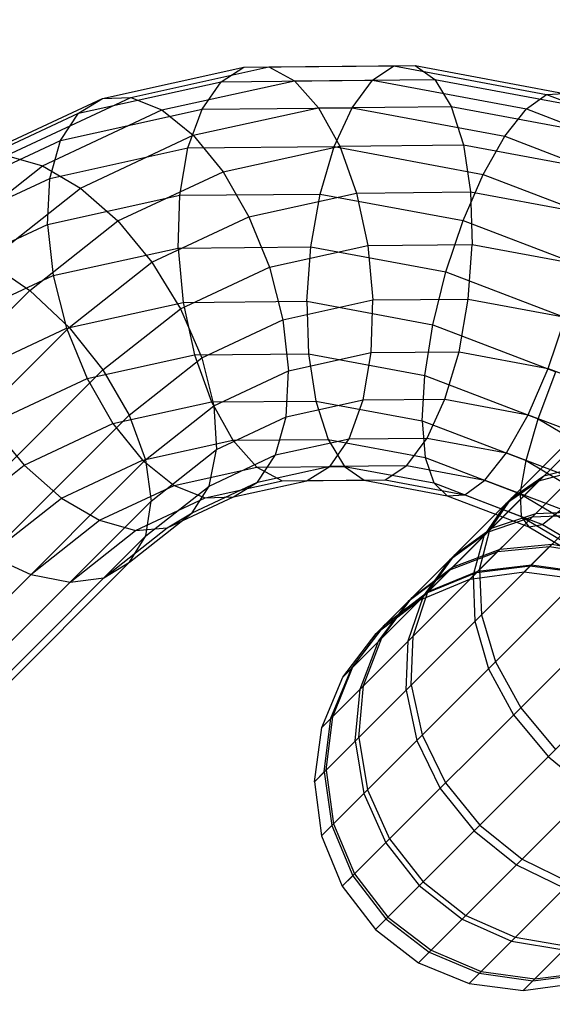
# Model space of a CAD drawing. Extents: x -5782 to 5031, y -5031 to 5031.
# Drawn here: x -3046 to -3029, y -3037 to -3006 of the extents above; entities that cross this region are included whole.
import ezdxf

# ---------------------------------------------------------------- set-up
doc = ezdxf.new("R2010")
doc.units = 0

msp = doc.modelspace()

# ---------------------------------------------------------------- linework, layer by layer
at = {"color": 0}
for p, q in [((-3036.443517, -3029.943517), (-2969.112563, -2962.612563)), ((-3036.225543, -3031.629349), (-2967.426731, -2962.830537)), ((-3036.217462, -3028.256621), (-2970.799459, -2962.838618)), ((-3035.578396, -3033.199231), (-2965.856849, -2963.477684)), ((-3035.562785, -3026.68362), (-2972.37246, -2963.493295)), ((-3034.546177, -3034.546177), (-2964.509903, -2964.509903)), ((-3034.5241, -3025.331712), (-2973.724368, -2964.53198)), ((-3033.199231, -3035.578396), (-2963.477684, -2965.856849)), ((-3031.629349, -3036.225543), (-2962.830537, -2967.426731)), ((-3029.943517, -3036.443517), (-2962.612563, -2969.112563)), ((-3043.045699, -3008.671469), (-3038.637491, -3007.701501)), ((-3042.158946, -3008.637241), (-3037.860067, -3007.69133)), ((-3039.347827, -3008.150141), (-3038.637491, -3007.701501)), ((-3038.637491, -3007.701501), (-3033.96694, -3007.658043)), ((-3038.637491, -3007.701501), (-3037.860067, -3007.69133)), ((-3037.860067, -3007.69133), (-3033.305351, -3007.648949)), ((-3037.860067, -3007.69133), (-3037.068535, -3008.12032)), ((-3034.637766, -3008.106315), (-3033.96694, -3007.658043)), ((-3033.96694, -3007.658043), (-3033.305351, -3007.648949)), ((-3033.96694, -3007.658043), (-3029.213531, -3008.542763)), ((-3033.305351, -3007.648949), (-3032.698087, -3008.079654)), ((-3033.305351, -3007.648949), (-3028.669833, -3008.511728)), ((-3043.793325, -3009.128314), (-3039.347827, -3008.150141)), ((-3041.193496, -3009.027963), (-3037.068535, -3008.12032)), ((-3039.942666, -3009.006676), (-3039.347827, -3008.150141)), ((-3039.347827, -3008.150141), (-3034.637766, -3008.106315)), ((-3037.068535, -3008.12032), (-3032.698087, -3008.079654)), ((-3037.068535, -3008.12032), (-3036.316836, -3008.959238)), ((-3035.272114, -3008.963217), (-3034.637766, -3008.106315)), ((-3034.637766, -3008.106315), (-3029.844147, -3008.99852)), ((-3032.698087, -3008.079654), (-3028.250106, -3008.907528)), ((-3032.698087, -3008.079654), (-3032.186531, -3008.920806)), ((-3047.022158, -3010.53067), (-3043.045699, -3008.671469)), ((-3046.036784, -3010.450331), (-3042.158946, -3008.637241)), ((-3043.793325, -3009.128314), (-3043.045699, -3008.671469)), ((-3043.045699, -3008.671469), (-3042.158946, -3008.637241)), ((-3042.158946, -3008.637241), (-3041.193496, -3009.027963)), ((-3029.844147, -3008.99852), (-3029.213531, -3008.542763)), ((-3029.213531, -3008.542763), (-3028.669833, -3008.511728)), ((-3029.213531, -3008.542763), (-3024.559936, -3010.321664)), ((-3040.215143, -3009.817008), (-3036.316836, -3008.959238)), ((-3039.942666, -3009.006676), (-3035.272114, -3008.963217)), ((-3036.316836, -3008.959238), (-3032.186531, -3008.920806)), ((-3036.316836, -3008.959238), (-3035.656198, -3010.150911)), ((-3035.826755, -3010.170353), (-3035.272114, -3008.963217)), ((-3035.272114, -3008.963217), (-3030.518705, -3009.847938)), ((-3032.186531, -3008.920806), (-3027.982953, -3009.70319)), ((-3032.186531, -3008.920806), (-3031.805545, -3010.115081)), ((-3047.803422, -3011.003242), (-3043.793325, -3009.128314)), ((-3044.91445, -3010.767702), (-3041.193496, -3009.027963)), ((-3044.350874, -3009.976643), (-3039.942666, -3009.006676)), ((-3044.350874, -3009.976643), (-3043.793325, -3009.128314)), ((-3041.193496, -3009.027963), (-3040.215143, -3009.817008)), ((-3040.381471, -3010.212734), (-3039.942666, -3009.006676)), ((-3030.518705, -3009.847938), (-3029.844147, -3008.99852)), ((-3029.844147, -3008.99852), (-3025.151186, -3010.792468)), ((-3043.731642, -3011.461154), (-3040.215143, -3009.817008)), ((-3040.215143, -3009.817008), (-3039.290561, -3010.950604)), ((-3031.191237, -3011.033131), (-3030.518705, -3009.847938)), ((-3030.518705, -3009.847938), (-3025.865111, -3011.626838)), ((-3048.327333, -3011.835844), (-3044.350874, -3009.976643)), ((-3044.680349, -3011.158645), (-3044.350874, -3009.976643)), ((-3044.680349, -3011.158645), (-3040.381471, -3010.212734)), ((-3040.634338, -3011.686124), (-3040.381471, -3010.212734)), ((-3040.381471, -3010.212734), (-3035.826755, -3010.170353)), ((-3039.290561, -3010.950604), (-3035.656198, -3010.150911)), ((-3036.263891, -3011.645457), (-3035.826755, -3010.170353)), ((-3035.826755, -3010.170353), (-3031.191237, -3011.033131)), ((-3035.656198, -3010.150911), (-3031.805545, -3010.115081)), ((-3035.656198, -3010.150911), (-3035.131642, -3011.61413)), ((-3031.805545, -3010.115081), (-3027.88658, -3010.844492)), ((-3031.805545, -3010.115081), (-3031.581092, -3011.581092)), ((-3046.036784, -3010.450331), (-3044.91445, -3010.767702)), ((-3047.939184, -3013.154913), (-3044.91445, -3010.767702)), ((-3044.91445, -3010.767702), (-3043.731642, -3011.461154)), ((-3042.568967, -3012.483429), (-3039.290561, -3010.950604)), ((-3039.290561, -3010.950604), (-3038.482757, -3012.351498)), ((-3031.81591, -3012.473331), (-3031.191237, -3011.033131)), ((-3031.191237, -3011.033131), (-3026.653057, -3012.767913)), ((-3048.558187, -3012.971735), (-3044.680349, -3011.158645)), ((-3044.759299, -3012.593766), (-3044.680349, -3011.158645)), ((-3046.625683, -3013.745217), (-3043.731642, -3011.461154)), ((-3044.759299, -3012.593766), (-3040.634338, -3011.686124)), ((-3043.731642, -3011.461154), (-3042.568967, -3012.483429)), ((-3040.684036, -3013.326437), (-3040.634338, -3011.686124)), ((-3040.634338, -3011.686124), (-3036.263891, -3011.645457)), ((-3038.482757, -3012.351498), (-3035.131642, -3011.61413)), ((-3036.553731, -3013.288005), (-3036.263891, -3011.645457)), ((-3036.263891, -3011.645457), (-3031.81591, -3012.473331)), ((-3035.131642, -3011.61413), (-3031.581092, -3011.581092)), ((-3035.131642, -3011.61413), (-3034.778915, -3013.249178)), ((-3031.581092, -3011.581092), (-3027.967555, -3012.253656)), ((-3031.581092, -3011.581092), (-3031.528469, -3013.218933)), ((-3041.505658, -3013.764861), (-3038.482757, -3012.351498)), ((-3038.482757, -3012.351498), (-3037.846783, -3013.924221)), ((-3048.480253, -3014.333505), (-3044.759299, -3012.593766)), ((-3045.310811, -3014.647374), (-3042.568967, -3012.483429)), ((-3044.759299, -3012.593766), (-3044.582342, -3014.184207)), ((-3042.568967, -3012.483429), (-3041.505658, -3013.764861)), ((-3032.350153, -3014.070389), (-3031.81591, -3012.473331)), ((-3031.81591, -3012.473331), (-3027.461329, -3014.137929)), ((-3040.684036, -3013.326437), (-3036.553731, -3013.288005)), ((-3037.846783, -3013.924221), (-3034.778915, -3013.249178)), ((-3036.676523, -3014.986059), (-3036.553731, -3013.288005)), ((-3036.553731, -3013.288005), (-3032.350153, -3014.070389)), ((-3034.778915, -3013.249178), (-3031.528469, -3013.218933)), ((-3034.778915, -3013.249178), (-3034.622055, -3014.94463)), ((-3031.651262, -3014.916987), (-3031.528469, -3013.218933)), ((-3031.528469, -3013.218933), (-3028.22036, -3013.83465)), ((-3044.582342, -3014.184207), (-3040.684036, -3013.326437)), ((-3040.684036, -3013.326437), (-3040.527176, -3015.021889)), ((-3046.625683, -3013.745217), (-3045.310811, -3014.647374)), ((-3044.084175, -3015.799904), (-3041.505658, -3013.764861)), ((-3041.505658, -3013.764861), (-3040.614179, -3015.218123)), ((-3048.098841, -3015.828353), (-3044.582342, -3014.184207)), ((-3044.582342, -3014.184207), (-3044.161539, -3015.821582)), ((-3040.614179, -3015.218123), (-3037.846783, -3013.924221)), ((-3037.846783, -3013.924221), (-3037.425979, -3015.561596)), ((-3032.757558, -3015.71547), (-3032.350153, -3014.070389)), ((-3032.350153, -3014.070389), (-3028.234843, -3015.643523)), ((-3082.795965, -3052.132529), (-3045.310811, -3014.647374)), ((-3045.310811, -3014.647374), (-3044.084175, -3015.799904)), ((-3044.161539, -3015.821582), (-3040.527176, -3015.021889)), ((-3040.527176, -3015.021889), (-3036.676523, -3014.986059)), ((-3040.527176, -3015.021889), (-3040.174449, -3016.656937)), ((-3037.425979, -3015.561596), (-3034.622055, -3014.94463)), ((-3036.676523, -3014.986059), (-3036.6239, -3016.6239)), ((-3036.676523, -3014.986059), (-3032.757558, -3015.71547)), ((-3034.671752, -3016.584943), (-3034.622055, -3014.94463)), ((-3034.622055, -3014.94463), (-3031.651262, -3014.916987)), ((-3031.941102, -3016.559535), (-3031.651262, -3014.916987)), ((-3031.651262, -3014.916987), (-3028.627766, -3015.47973)), ((-3043.029369, -3017.124263), (-3040.614179, -3015.218123)), ((-3040.614179, -3015.218123), (-3039.955282, -3016.744176)), ((-3039.955282, -3016.744176), (-3037.425979, -3015.561596)), ((-3037.425979, -3015.561596), (-3037.249023, -3017.152037)), ((-3033.010363, -3017.296464), (-3032.757558, -3015.71547)), ((-3032.757558, -3015.71547), (-3028.920885, -3017.182091)), ((-3029.162009, -3017.076789), (-3028.627766, -3015.47973)), ((-3081.643436, -3053.359165), (-3044.084175, -3015.799904)), ((-3047.439944, -3017.354407), (-3044.161539, -3015.821582)), ((-3044.161539, -3015.821582), (-3043.525565, -3017.394305)), ((-3044.084175, -3015.799904), (-3043.029369, -3017.124263)), ((-3043.525565, -3017.394305), (-3040.174449, -3016.656937)), ((-3040.174449, -3016.656937), (-3036.6239, -3016.6239)), ((-3040.174449, -3016.656937), (-3039.649892, -3018.120156)), ((-3037.249023, -3017.152037), (-3034.671752, -3016.584943)), ((-3036.6239, -3016.6239), (-3036.399447, -3018.089911)), ((-3036.6239, -3016.6239), (-3033.010363, -3017.296464)), ((-3034.92462, -3018.058333), (-3034.671752, -3016.584943)), ((-3034.671752, -3016.584943), (-3031.941102, -3016.559535)), ((-3032.378237, -3018.034639), (-3031.941102, -3016.559535)), ((-3031.941102, -3016.559535), (-3029.162009, -3017.076789)), ((-3042.218276, -3018.530199), (-3039.955282, -3016.744176)), ((-3039.955282, -3016.744176), (-3039.57387, -3018.239024)), ((-3080.319077, -3054.413971), (-3043.029369, -3017.124263)), ((-3043.029369, -3017.124263), (-3042.218276, -3018.530199)), ((-3039.57387, -3018.239024), (-3037.249023, -3017.152037)), ((-3037.327972, -3018.587159), (-3037.249023, -3017.152037)), ((-3029.786681, -3018.516989), (-3029.162009, -3017.076789)), ((-3029.472704, -3018.648782), (-3028.920885, -3017.182091)), ((-3029.162009, -3017.076789), (-3026.441272, -3018.116828)), ((-3046.548465, -3018.807668), (-3043.525565, -3017.394305)), ((-3043.525565, -3017.394305), (-3042.717761, -3018.795199)), ((-3033.091338, -3018.705627), (-3033.010363, -3017.296464)), ((-3033.010363, -3017.296464), (-3029.472704, -3018.648782)), ((-3042.717761, -3018.795199), (-3039.649892, -3018.120156)), ((-3039.649892, -3018.120156), (-3036.399447, -3018.089911)), ((-3039.649892, -3018.120156), (-3038.989254, -3019.311829)), ((-3037.327972, -3018.587159), (-3034.92462, -3018.058333)), ((-3036.399447, -3018.089911), (-3036.018461, -3019.284186)), ((-3036.399447, -3018.089911), (-3033.091338, -3018.705627)), ((-3035.363425, -3019.264391), (-3034.92462, -3018.058333)), ((-3034.92462, -3018.058333), (-3032.378237, -3018.034639)), ((-3032.932878, -3019.241775), (-3032.378237, -3018.034639)), ((-3032.378237, -3018.034639), (-3029.786681, -3018.516989)), ((-3041.70617, -3019.921899), (-3039.57387, -3018.239024)), ((-3039.57387, -3018.239024), (-3039.495936, -3019.600794)), ((-3078.913141, -3055.225064), (-3042.218276, -3018.530199)), ((-3045.485157, -3020.0891), (-3042.717761, -3018.795199)), ((-3042.717761, -3018.795199), (-3041.793179, -3019.928795)), ((-3042.218276, -3018.530199), (-3041.70617, -3019.921899)), ((-3039.495936, -3019.600794), (-3037.327972, -3018.587159)), ((-3037.657448, -3019.76916), (-3037.327972, -3018.587159)), ((-3033.091338, -3018.705627), (-3032.994965, -3019.84693)), ((-3033.091338, -3018.705627), (-3029.852693, -3019.943644)), ((-3030.459213, -3019.702182), (-3029.786681, -3018.516989)), ((-3029.852693, -3019.943644), (-3029.472704, -3018.648782)), ((-3029.786681, -3018.516989), (-3027.249543, -3019.486844)), ((-3029.472704, -3018.648782), (-3026.146874, -3020.628886)), ((-3046.548465, -3018.807668), (-3045.485157, -3020.0891)), ((-3041.793179, -3019.928795), (-3038.989254, -3019.311829)), ((-3038.989254, -3019.311829), (-3036.018461, -3019.284186)), ((-3038.989254, -3019.311829), (-3038.237555, -3020.150746)), ((-3037.657448, -3019.76916), (-3035.363425, -3019.264391)), ((-3036.018461, -3019.284186), (-3035.506905, -3020.125338)), ((-3036.018461, -3019.284186), (-3032.994965, -3019.84693)), ((-3035.958264, -3020.120925), (-3035.363425, -3019.264391)), ((-3035.363425, -3019.264391), (-3032.932878, -3019.241775)), ((-3033.567226, -3020.098677), (-3032.932878, -3019.241775)), ((-3032.932878, -3019.241775), (-3030.459213, -3019.702182)), ((-3041.527951, -3021.204521), (-3039.495936, -3019.600794)), ((-3039.72679, -3020.736685), (-3039.495936, -3019.600794)), ((-3031.133771, -3020.5516), (-3030.459213, -3019.702182)), ((-3030.459213, -3019.702182), (-3028.03749, -3020.627919)), ((-3077.521441, -3055.73717), (-3041.70617, -3019.921899)), ((-3044.322481, -3021.111375), (-3041.793179, -3019.928795)), ((-3041.793179, -3019.928795), (-3040.814826, -3020.71784)), ((-3041.70617, -3019.921899), (-3041.527951, -3021.204521)), ((-3039.72679, -3020.736685), (-3037.657448, -3019.76916)), ((-3038.214997, -3020.617489), (-3037.657448, -3019.76916)), ((-3032.994965, -3019.84693), (-3032.727812, -3020.642592)), ((-3032.994965, -3019.84693), (-3030.034957, -3020.978433)), ((-3030.034957, -3020.978433), (-3029.852693, -3019.943644)), ((-3029.852693, -3019.943644), (-3026.807973, -3021.756383)), ((-3047.900347, -3021.995241), (-3045.485157, -3020.0891)), ((-3045.485157, -3020.0891), (-3044.322481, -3021.111375)), ((-3040.814826, -3020.71784), (-3038.237555, -3020.150746)), ((-3038.237555, -3020.150746), (-3035.506905, -3020.125338)), ((-3038.237555, -3020.150746), (-3037.446023, -3020.579737)), ((-3038.214997, -3020.617489), (-3035.958264, -3020.120925)), ((-3036.668599, -3020.569565), (-3035.958264, -3020.120925)), ((-3035.958264, -3020.120925), (-3033.567226, -3020.098677)), ((-3035.506905, -3020.125338), (-3034.899641, -3020.556043)), ((-3035.506905, -3020.125338), (-3032.727812, -3020.642592)), ((-3034.238053, -3020.54695), (-3033.567226, -3020.098677)), ((-3033.567226, -3020.098677), (-3031.133771, -3020.5516)), ((-3029.45699, -3020.577825), (-3028.203627, -3020.242785)), ((-3029.303602, -3020.424437), (-3028.063436, -3020.102594)), ((-3040.250701, -3021.569287), (-3038.214997, -3020.617489)), ((-3039.849376, -3021.108562), (-3037.446023, -3020.579737)), ((-3038.962623, -3021.074335), (-3036.682539, -3020.572633)), ((-3038.962623, -3021.074335), (-3038.214997, -3020.617489)), ((-3037.446023, -3020.579737), (-3034.899641, -3020.556043)), ((-3037.446023, -3020.579737), (-3036.668599, -3020.569565)), ((-3036.668599, -3020.569565), (-3034.238053, -3020.54695)), ((-3034.899641, -3020.556043), (-3034.238053, -3020.54695)), ((-3034.899641, -3020.556043), (-3032.308085, -3021.038392)), ((-3034.238053, -3020.54695), (-3031.764387, -3021.007357)), ((-3033.172192, -3024.293027), (-3029.303602, -3020.424437)), ((-3032.727812, -3020.642592), (-3032.308085, -3021.038392)), ((-3032.727812, -3020.642592), (-3030.007075, -3021.682631)), ((-3031.764387, -3021.007357), (-3031.133771, -3020.5516)), ((-3031.133771, -3020.5516), (-3028.751415, -3021.462289)), ((-3030.578655, -3021.69949), (-3029.45699, -3020.577825)), ((-3030.465885, -3021.273496), (-3029.45699, -3020.577825)), ((-3030.298335, -3021.105947), (-3029.303602, -3020.424437)), ((-3043.139673, -3021.804827), (-3040.814826, -3020.71784)), ((-3041.695764, -3022.290657), (-3039.72679, -3020.736685)), ((-3040.814826, -3020.71784), (-3039.849376, -3021.108562)), ((-3040.250701, -3021.569287), (-3039.72679, -3020.736685)), ((-3076.238819, -3055.915389), (-3041.527951, -3021.204521)), ((-3046.585475, -3022.897398), (-3044.322481, -3021.111375)), ((-3044.322481, -3021.111375), (-3043.139673, -3021.804827)), ((-3042.01734, -3022.122198), (-3039.849376, -3021.108562)), ((-3041.695764, -3022.290657), (-3041.527951, -3021.204521)), ((-3041.031965, -3022.04186), (-3038.962623, -3021.074335)), ((-3039.849376, -3021.108562), (-3038.962623, -3021.074335)), ((-3032.308085, -3021.038392), (-3031.764387, -3021.007357)), ((-3032.308085, -3021.038392), (-3029.770947, -3022.008248)), ((-3031.764387, -3021.007357), (-3029.342665, -3021.933093)), ((-3030.979845, -3022.10068), (-3030.298335, -3021.105947)), ((-3030.034957, -3020.978433), (-3030.007075, -3021.682631)), ((-3030.034957, -3020.978433), (-3027.252189, -3022.635214)), ((-3031.161556, -3022.282391), (-3030.465885, -3021.273496)), ((-3030.805257, -3021.612869), (-3030.465885, -3021.273496)), ((-3029.549981, -3021.589139), (-3028.028732, -3021.528732)), ((-3029.342665, -3021.933093), (-3028.751415, -3021.462289)), ((-3045.271973, -3023.487702), (-3043.139673, -3021.804827)), ((-3043.139673, -3021.804827), (-3042.01734, -3022.122198)), ((-3042.198172, -3023.106289), (-3040.250701, -3021.569287)), ((-3041.031965, -3022.04186), (-3040.250701, -3021.569287)), ((-3031.599191, -3023.63835), (-3029.549981, -3021.589139)), ((-3031.050598, -3022.171433), (-3029.660129, -3021.699287)), ((-3030.930082, -3022.050917), (-3029.549981, -3021.589139)), ((-3030.007075, -3021.682631), (-3029.770947, -3022.008248)), ((-3030.007075, -3021.682631), (-3027.449251, -3023.205486)), ((-3029.660129, -3021.699287), (-3028.129976, -3021.629976)), ((-3044.049354, -3023.725925), (-3042.01734, -3022.122198)), ((-3043.000938, -3023.595832), (-3041.031965, -3022.04186)), ((-3042.01734, -3022.122198), (-3041.031965, -3022.04186)), ((-3032.206626, -3023.014237), (-3031.050598, -3022.171433)), ((-3032.074983, -3022.882594), (-3030.930082, -3022.050917)), ((-3031.301688, -3023.340846), (-3030.979845, -3022.10068)), ((-3029.770947, -3022.008248), (-3029.342665, -3021.933093)), ((-3029.770947, -3022.008248), (-3027.385729, -3023.428339)), ((-3029.342665, -3021.933093), (-3027.065951, -3023.288584)), ((-3075.152682, -3055.747576), (-3041.695764, -3022.290657)), ((-3042.198172, -3023.106289), (-3041.695764, -3022.290657)), ((-3031.496596, -3023.535754), (-3031.161556, -3022.282391)), ((-3032.228217, -3023.349052), (-3030.736431, -3022.775589)), ((-3032.145204, -3023.266039), (-3030.66056, -3022.699718)), ((-3030.736431, -3022.775589), (-3029.119276, -3022.619276)), ((-3030.66056, -3022.699718), (-3029.049538, -3022.549538)), ((-3029.912295, -3023.412295), (-3029.049538, -3022.549538)), ((-3029.119276, -3022.619276), (-3027.486958, -3022.890764)), ((-3029.049538, -3022.549538), (-3027.421926, -3022.825732)), ((-3046.585475, -3022.897398), (-3045.271973, -3023.487702)), ((-3033.04943, -3024.170265), (-3032.206626, -3023.014237)), ((-3032.90666, -3024.027495), (-3032.074983, -3022.882594)), ((-3074.337051, -3055.245168), (-3042.198172, -3023.106289)), ((-3043.000938, -3023.595832), (-3042.198172, -3023.106289)), ((-3033.49297, -3024.300582), (-3032.228217, -3023.349052)), ((-3033.402293, -3024.209905), (-3032.145204, -3023.266039)), ((-3032.902272, -3024.023107), (-3031.352494, -3023.391652)), ((-3031.391172, -3023.430331), (-3029.721091, -3023.221091)), ((-3031.352494, -3023.391652), (-3029.685539, -3023.185539)), ((-3031.301688, -3023.340846), (-3031.241931, -3024.741931)), ((-3029.721091, -3023.221091), (-3028.048162, -3023.451968)), ((-3029.685539, -3023.185539), (-3028.015009, -3023.418815)), ((-3045.271973, -3023.487702), (-3044.049354, -3023.725925)), ((-3044.049354, -3023.725925), (-3043.000938, -3023.595832)), ((-3033.172192, -3024.293027), (-3031.599191, -3023.63835)), ((-3032.944591, -3024.065426), (-3031.391172, -3023.430331)), ((-3031.599191, -3023.63835), (-3029.912295, -3023.412295)), ((-3031.599191, -3023.63835), (-3031.391172, -3023.430331)), ((-3031.496596, -3023.535754), (-3031.448171, -3024.948171)), ((-3029.912295, -3023.412295), (-3028.226463, -3023.630269)), ((-3034.5241, -3025.331712), (-3033.172192, -3024.293027)), ((-3034.444501, -3025.565336), (-3033.49297, -3024.300582)), ((-3034.34616, -3025.466994), (-3033.402293, -3024.209905)), ((-3034.275486, -3025.083098), (-3032.944591, -3024.065426)), ((-3034.229259, -3025.036871), (-3032.902272, -3024.023107)), ((-3033.521576, -3025.560734), (-3033.04943, -3024.170265)), ((-3033.368438, -3025.407596), (-3032.90666, -3024.027495)), ((-3031.241931, -3024.741931), (-3030.804647, -3026.208453)), ((-3035.293157, -3026.413992), (-3034.275486, -3025.083098)), ((-3035.243023, -3026.363858), (-3034.229259, -3025.036871)), ((-3031.448171, -3024.948171), (-3031.019583, -3026.423389)), ((-3035.562785, -3026.68362), (-3034.5241, -3025.331712)), ((-3034.91248, -3026.951638), (-3034.34616, -3025.466994)), ((-3033.428845, -3026.928845), (-3033.368438, -3025.407596)), ((-3035.017963, -3027.057122), (-3034.444501, -3025.565336)), ((-3033.590887, -3027.090887), (-3033.521576, -3025.560734)), ((-3035.928253, -3027.967411), (-3035.293157, -3026.413992)), ((-3035.874478, -3027.913636), (-3035.243023, -3026.363858)), ((-3031.019583, -3026.423389), (-3030.240037, -3027.860872)), ((-3030.804647, -3026.208453), (-3030.019635, -3027.64047)), ((-3036.217462, -3028.256621), (-3035.562785, -3026.68362)), ((-3035.174277, -3028.674277), (-3035.017963, -3027.057122)), ((-3035.06266, -3028.56266), (-3034.91248, -3026.951638)), ((-3033.428845, -3026.928845), (-3033.083766, -3028.487572)), ((-3033.590887, -3027.090887), (-3033.25264, -3028.656446)), ((-3030.019635, -3027.64047), (-3028.940393, -3028.940393)), ((-3036.137492, -3029.637492), (-3035.928253, -3027.967411)), ((-3036.08059, -3029.580591), (-3035.874478, -3027.913636)), ((-3030.240037, -3027.860872), (-3029.16266, -3029.16266)), ((-3036.443517, -3029.943517), (-3036.217462, -3028.256621)), ((-3035.06266, -3028.56266), (-3034.786467, -3030.190273)), ((-3033.083766, -3028.487572), (-3032.356717, -3029.977552)), ((-3035.174277, -3028.674277), (-3034.902789, -3030.306595)), ((-3033.25264, -3028.656446), (-3032.529886, -3030.150721)), ((-3029.16266, -3029.16266), (-3027.860872, -3030.240037)), ((-3036.443517, -3029.943517), (-3036.137492, -3029.637492)), ((-3036.137492, -3029.637492), (-3035.906616, -3031.310422)), ((-3036.08059, -3029.580591), (-3035.847315, -3031.251121)), ((-3036.443517, -3029.943517), (-3036.225543, -3031.629349)), ((-3032.356717, -3029.977552), (-3031.297245, -3031.297245)), ((-3034.902789, -3030.306595), (-3034.222002, -3031.842837)), ((-3034.786467, -3030.190273), (-3034.102721, -3031.723556)), ((-3032.529886, -3030.150721), (-3031.471879, -3031.471879)), ((-3036.225543, -3031.629349), (-3035.906616, -3031.310422)), ((-3035.906616, -3031.310422), (-3035.251357, -3032.872192)), ((-3035.847315, -3031.251121), (-3035.190549, -3032.811384)), ((-3031.297245, -3031.297245), (-3029.977552, -3032.356717)), ((-3036.225543, -3031.629349), (-3035.578396, -3033.199231)), ((-3031.471879, -3031.471879), (-3030.150721, -3032.529886)), ((-3034.222002, -3031.842837), (-3033.178309, -3033.178309)), ((-3034.102721, -3031.723556), (-3033.058019, -3033.058019)), ((-3030.150721, -3032.529886), (-3028.656446, -3033.25264)), ((-3029.977552, -3032.356717), (-3028.487572, -3033.083766)), ((-3035.578396, -3033.199231), (-3035.251357, -3032.872192)), ((-3035.251357, -3032.872192), (-3034.216372, -3034.216372)), ((-3035.190549, -3032.811384), (-3034.155049, -3034.155049)), ((-3035.578396, -3033.199231), (-3034.546177, -3034.546177)), ((-3033.178309, -3033.178309), (-3031.842837, -3034.222002)), ((-3033.058019, -3033.058019), (-3031.723556, -3034.102721)), ((-3031.723556, -3034.102721), (-3030.190273, -3034.786467)), ((-3034.216372, -3034.216372), (-3032.872192, -3035.251358)), ((-3034.155049, -3034.155049), (-3032.811383, -3035.190549)), ((-3031.842837, -3034.222002), (-3030.306595, -3034.902789)), ((-3034.546177, -3034.546177), (-3033.199231, -3035.578396)), ((-3030.306595, -3034.902789), (-3028.674277, -3035.174277)), ((-3030.190273, -3034.786467), (-3028.56266, -3035.06266)), ((-3033.199231, -3035.578396), (-3032.872192, -3035.251358)), ((-3032.872192, -3035.251358), (-3031.310422, -3035.906616)), ((-3032.811383, -3035.190549), (-3031.251121, -3035.847315)), ((-3033.199231, -3035.578396), (-3031.629349, -3036.225543)), ((-3031.310422, -3035.906616), (-3029.637492, -3036.137492)), ((-3031.251121, -3035.847315), (-3029.58059, -3036.080591)), ((-3029.637492, -3036.137492), (-3027.967411, -3035.928253)), ((-3029.58059, -3036.080591), (-3027.913636, -3035.874478)), ((-3031.629349, -3036.225543), (-3029.943517, -3036.443517)), ((-3029.943517, -3036.443517), (-3028.256621, -3036.217462))]:
    msp.add_line(p, q, dxfattribs=at)

doc.saveas('drawing.dxf')
